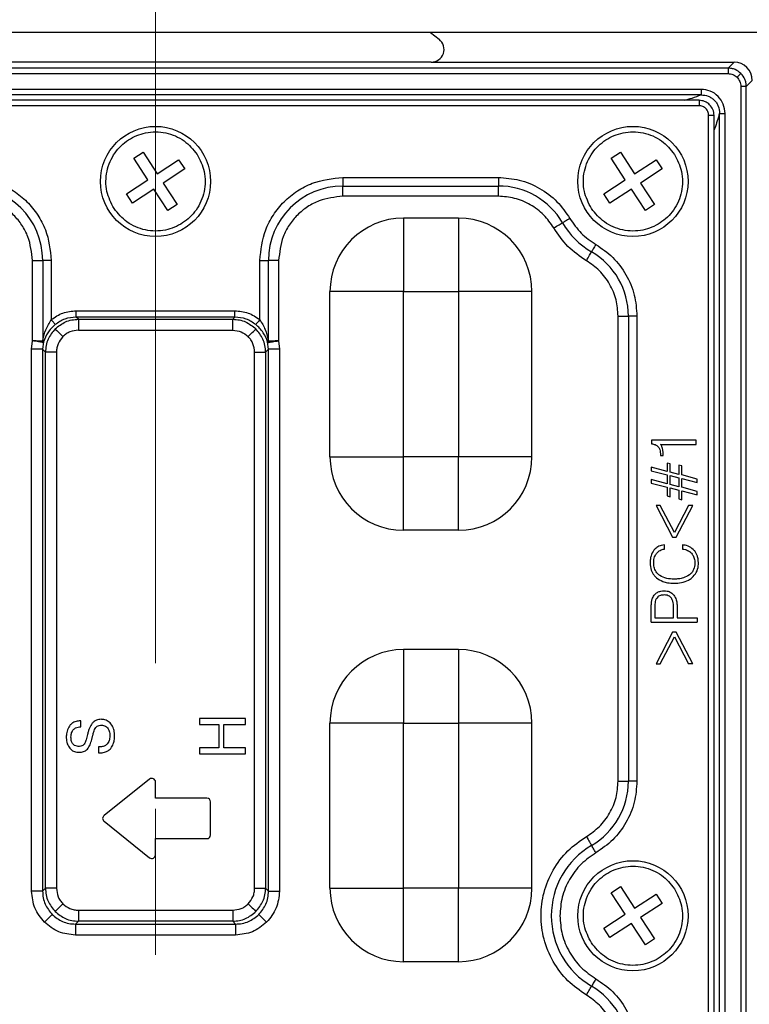
# Model space of a CAD drawing. Units: millimetres. Extents: x -688 to 10907, y -1008 to 674.
# Drawn here: x 3566 to 3606, y -553 to -499 of the extents above; entities that cross this region are included whole.
import ezdxf

# ---------------------------------------------------------------- set-up
doc = ezdxf.new("R2010")
doc.units = ezdxf.units.MM
doc.header["$LTSCALE"] = 2.5
doc.linetypes.add('CENTER2', pattern=[28.575, 19.05, -3.175, 3.175, -3.175])
doc.layers.add('1_Center', color=1, linetype='CENTER2', lineweight=18)
doc.layers.add('6_Dim', color=7, linetype='Continuous')
doc.styles.get("Standard").update_dxf_attribs({"font": 'txt', "width": 0.95, "height": 14.6})
doc.dimstyles.new('ISO-25', dxfattribs={"dimtxt": 2.5, "dimasz": 2.5, "dimexe": 1.25, "dimexo": 2, "dimtad": 1, "dimdec": 4, "dimdsep": 46, "dimtxsty": 'Standard', "dimcen": 0, "dimadec": 3, "dimazin": 2, "dimtfac": 1, "dimtdec": 4, "dimtmove": 0, "dimatfit": 3, "dimfxl": 1, "dimarcsym": 0})

# ---------------------------------------------------------------- blocks, each defined once
blk = doc.blocks.new('*D938')
at = {"layer": '6_Dim', "color": 132, "lineweight": -2}
for p, q in [((3539.532, -470.897), (3539.532, -402.948)), ((3701.153, -546.227), (3701.153, -402.948)), ((3542.532, -404.198), (3698.153, -404.198))]:
    blk.add_line(p, q, dxfattribs=at)
at = {"layer": '6_Dim', "color": 132}
for points in [[(3542.532, -403.698), (3542.532, -404.698), (3539.532, -404.198)], [(3698.153, -403.698), (3698.153, -404.698), (3701.153, -404.198)]]:
    blk.add_solid(points, dxfattribs=at)
at = {"layer": 'Defpoints', "color": 0}
for p in [(3701.153, -404.198), (3539.532, -472.897), (3701.153, -548.227)]:
    blk.add_point(p, dxfattribs=at)
at = {"layer": '6_Dim', "color": 0, "insert": (3620.343, -395.994), "char_height": 14.6, "attachment_point": 5}
blk.add_mtext('161.6', dxfattribs=at)

msp = doc.modelspace()

# ---------------------------------------------------------------- linework, layer by layer
at = {"color": 7, "linetype": 'Continuous', "lineweight": 25}
for p, q in [((3675.157, -499.895), (3404.249, -499.895)), ((3588.507, -499.895), (3588.978, -500.272)), ((3604.71, -501.841), (3542.355, -501.841)), ((3588.542, -501.515), (3558.523, -501.515)), ((3588.542, -501.515), (3605.036, -501.515)), ((3605.036, -501.515), (3604.71, -501.841)), ((3604.71, -501.841), (3604.71, -502.14)), ((3542.355, -502.14), (3604.71, -502.14)), ((3605.706, -502.838), (3606.032, -502.512)), ((3603.239, -503), (3543.826, -503)), ((3603.239, -503), (3603.239, -503.298)), ((3605.408, -502.838), (3605.408, -628.193)), ((3605.706, -502.838), (3605.408, -502.838)), ((3605.706, -628.193), (3605.706, -502.838)), ((3603.239, -503.298), (3543.826, -503.298)), ((3603.137, -503.593), (3543.928, -503.593)), ((3603.134, -503.893), (3543.931, -503.893)), ((3603.655, -626.617), (3603.655, -504.414)), ((3603.955, -626.617), (3603.955, -504.411)), ((3604.25, -626.722), (3604.25, -504.309)), ((3604.25, -504.309), (3604.548, -504.309)), ((3604.548, -626.722), (3604.548, -504.309)), ((3572.352, -506.756), (3572.854, -506.428)), ((3573.117, -507.928), (3572.352, -506.756)), ((3572.854, -506.428), (3573.62, -507.6)), ((3598.352, -506.756), (3598.854, -506.428)), ((3599.117, -507.928), (3598.352, -506.756)), ((3598.854, -506.428), (3599.62, -507.6)), ((3573.62, -507.6), (3574.792, -506.834)), ((3575.12, -507.337), (3573.948, -508.102)), ((3574.792, -506.834), (3575.12, -507.337)), ((3599.62, -507.6), (3600.792, -506.834)), ((3601.12, -507.337), (3599.948, -508.102)), ((3600.792, -506.834), (3601.12, -507.337)), ((3583.732, -507.798), (3592.202, -507.798)), ((3583.732, -507.798), (3583.732, -508.264)), ((3592.202, -507.798), (3592.202, -508.264)), ((3571.945, -508.694), (3573.117, -507.928)), ((3573.948, -508.102), (3574.713, -509.275)), ((3583.732, -508.264), (3592.202, -508.264)), ((3583.732, -508.823), (3583.732, -508.264)), ((3592.202, -508.823), (3592.202, -508.264)), ((3597.945, -508.694), (3599.117, -507.928)), ((3599.948, -508.102), (3600.713, -509.275)), ((3572.273, -509.196), (3571.945, -508.694)), ((3573.445, -508.431), (3572.273, -509.196)), ((3574.211, -509.603), (3573.445, -508.431)), ((3592.202, -508.823), (3583.732, -508.823)), ((3598.273, -509.196), (3597.945, -508.694)), ((3599.445, -508.431), (3598.273, -509.196)), ((3600.211, -509.603), (3599.445, -508.431)), ((3574.713, -509.275), (3574.211, -509.603)), ((3600.713, -509.275), (3600.211, -509.603)), ((3587.032, -510.015), (3587.032, -514.015)), ((3590.032, -510.015), (3587.032, -510.015)), ((3590.032, -510.015), (3590.032, -514.015)), ((3566.827, -516.696), (3566.827, -512.318)), ((3566.827, -512.318), (3567.386, -512.318)), ((3567.852, -512.318), (3567.386, -512.318)), ((3567.386, -512.318), (3567.386, -516.719)), ((3567.852, -512.318), (3567.852, -515.544)), ((3579.213, -515.544), (3579.213, -512.318)), ((3579.213, -512.318), (3579.679, -512.318)), ((3579.679, -516.719), (3579.679, -512.318)), ((3580.238, -512.318), (3579.679, -512.318)), ((3580.238, -512.318), (3580.238, -516.696)), ((3583.032, -523.015), (3583.032, -514.015)), ((3587.032, -514.015), (3583.032, -514.015)), ((3587.032, -514.015), (3590.032, -514.015)), ((3587.032, -523.015), (3587.032, -514.015)), ((3590.032, -514.015), (3590.032, -523.015)), ((3594.032, -514.015), (3590.032, -514.015)), ((3594.032, -523.015), (3594.032, -514.015)), ((3569.215, -515.405), (3569.215, -515.056)), ((3569.215, -515.056), (3577.85, -515.056)), ((3577.85, -515.405), (3577.85, -515.056)), ((3598.725, -515.346), (3599.284, -515.346)), ((3598.725, -540.685), (3598.725, -515.346)), ((3599.284, -515.346), (3599.284, -540.685)), ((3599.749, -515.346), (3599.284, -515.346)), ((3599.749, -515.346), (3599.749, -540.685)), ((3569.331, -515.521), (3569.215, -515.405)), ((3577.85, -515.405), (3569.215, -515.405)), ((3569.331, -515.521), (3569.331, -516.119)), ((3569.331, -515.521), (3577.734, -515.521)), ((3577.85, -515.405), (3577.734, -515.521)), ((3577.734, -516.119), (3577.734, -515.521)), ((3569.331, -516.119), (3577.734, -516.119)), ((3566.783, -517.156), (3566.827, -516.696)), ((3567.427, -516.743), (3567.38, -517.156)), ((3579.685, -517.156), (3579.638, -516.743)), ((3580.238, -516.696), (3580.282, -517.156)), ((3566.783, -546.674), (3566.783, -517.156)), ((3567.38, -517.156), (3566.783, -517.156)), ((3567.538, -517.314), (3567.38, -517.156)), ((3567.38, -517.156), (3567.38, -546.674)), ((3567.538, -546.516), (3567.538, -517.314)), ((3568.136, -517.314), (3567.538, -517.314)), ((3568.136, -517.314), (3568.136, -546.516)), ((3578.929, -546.516), (3578.929, -517.314)), ((3578.929, -517.314), (3579.527, -517.314)), ((3579.685, -517.156), (3579.527, -517.314)), ((3579.527, -517.314), (3579.527, -546.516)), ((3579.685, -546.674), (3579.685, -517.156)), ((3580.282, -517.156), (3579.685, -517.156)), ((3580.282, -517.156), (3580.282, -546.674)), ((3600.548, -522.112), (3600.548, -522.309)), ((3602.968, -522.112), (3600.548, -522.112)), ((3601.041, -522.336), (3602.968, -522.336)), ((3602.968, -522.336), (3602.968, -522.112)), ((3601.176, -522.938), (3601.176, -522.901)), ((3583.032, -523.015), (3587.032, -523.015)), ((3590.032, -523.015), (3587.032, -523.015)), ((3587.032, -527.015), (3587.032, -523.015)), ((3594.032, -523.015), (3590.032, -523.015)), ((3590.032, -527.015), (3590.032, -523.015)), ((3601.028, -522.921), (3601.028, -522.938)), ((3601.028, -522.938), (3601.176, -522.938)), ((3601.398, -523.354), (3601.398, -523.81)), ((3601.558, -523.395), (3601.398, -523.354)), ((3601.558, -523.842), (3601.558, -523.395)), ((3600.532, -523.586), (3600.532, -523.778)), ((3601.398, -523.81), (3600.532, -523.586)), ((3600.532, -523.778), (3601.398, -524.003)), ((3602.039, -523.971), (3601.558, -523.842)), ((3602.039, -523.47), (3602.039, -523.971)), ((3602.199, -523.514), (3602.039, -523.47)), ((3602.199, -524.003), (3602.199, -523.514)), ((3600.532, -524.259), (3600.532, -524.451)), ((3601.398, -524.483), (3600.532, -524.259)), ((3600.532, -524.451), (3601.398, -524.676)), ((3601.398, -524.003), (3601.398, -524.483)), ((3601.558, -524.035), (3602.039, -524.163)), ((3601.558, -524.515), (3601.558, -524.035)), ((3602.039, -524.163), (3602.039, -524.644)), ((3603.032, -524.232), (3602.199, -524.003)), ((3602.199, -524.195), (3603.032, -524.418)), ((3602.199, -524.676), (3602.199, -524.195)), ((3603.032, -524.418), (3603.032, -524.232)), ((3601.398, -524.676), (3601.398, -525.144)), ((3602.039, -524.644), (3601.558, -524.515)), ((3601.558, -524.708), (3602.039, -524.836)), ((3601.558, -525.188), (3601.558, -524.708)), ((3602.039, -524.836), (3602.039, -525.307)), ((3603.032, -524.905), (3602.199, -524.676)), ((3602.199, -524.868), (3603.032, -525.091)), ((3602.199, -525.355), (3602.199, -524.868)), ((3603.032, -525.091), (3603.032, -524.905)), ((3601.398, -525.144), (3601.558, -525.188)), ((3602.039, -525.307), (3602.199, -525.355)), ((3600.791, -525.673), (3601.69, -527.4)), ((3601.021, -525.673), (3600.791, -525.673)), ((3601.792, -527.144), (3601.021, -525.673)), ((3602.563, -525.673), (3601.792, -527.144)), ((3601.893, -527.4), (3602.793, -525.673)), ((3602.793, -525.673), (3602.563, -525.673)), ((3590.032, -527.015), (3587.032, -527.015)), ((3601.69, -527.4), (3601.893, -527.4)), ((3601.246, -528.041), (3601.246, -527.817)), ((3602.225, -527.817), (3602.225, -528.041)), ((3600.532, -532.015), (3600.532, -531.142)), ((3600.725, -531.146), (3600.725, -531.791)), ((3601.75, -531.791), (3601.75, -531.246)), ((3601.943, -531.254), (3601.943, -531.791)), ((3600.532, -532.015), (3603.032, -532.015)), ((3600.725, -531.791), (3601.75, -531.791)), ((3601.943, -531.791), (3603.032, -531.791)), ((3603.032, -531.791), (3603.032, -532.015)), ((3601.69, -532.56), (3600.791, -534.287)), ((3601.021, -534.287), (3601.792, -532.817)), ((3601.893, -532.56), (3601.69, -532.56)), ((3601.792, -532.817), (3602.563, -534.287)), ((3602.793, -534.287), (3601.893, -532.56)), ((3587.032, -533.515), (3587.032, -537.515)), ((3590.032, -533.515), (3587.032, -533.515)), ((3590.032, -533.515), (3590.032, -537.515)), ((3600.791, -534.287), (3601.021, -534.287)), ((3602.793, -534.287), (3602.563, -534.287)), ((3575.929, -537.272), (3575.929, -537.592)), ((3578.429, -537.272), (3575.929, -537.272)), ((3578.429, -537.592), (3578.429, -537.272)), ((3569.469, -537.723), (3569.469, -537.395)), ((3575.929, -537.592), (3576.987, -537.592)), ((3576.987, -537.592), (3576.987, -538.874)), ((3577.243, -537.592), (3578.429, -537.592)), ((3577.243, -538.874), (3577.243, -537.592)), ((3583.032, -546.515), (3583.032, -537.515)), ((3587.032, -537.515), (3583.032, -537.515)), ((3587.032, -537.515), (3590.032, -537.515)), ((3587.032, -546.515), (3587.032, -537.515)), ((3590.032, -537.515), (3590.032, -546.515)), ((3594.032, -537.515), (3590.032, -537.515)), ((3594.032, -546.515), (3594.032, -537.515)), ((3569.827, -538.136), (3569.757, -538.422)), ((3570.057, -538.415), (3570.114, -538.185)), ((3570.433, -538.821), (3570.433, -539.141)), ((3576.987, -538.874), (3575.929, -538.874)), ((3575.929, -538.874), (3575.929, -539.195)), ((3578.429, -538.874), (3577.243, -538.874)), ((3578.429, -539.195), (3578.429, -538.874)), ((3570.433, -539.141), (3570.482, -539.141)), ((3575.929, -539.195), (3578.429, -539.195)), ((3573.208, -540.572), (3570.728, -542.556)), ((3573.532, -541.612), (3573.532, -540.728)), ((3598.725, -540.685), (3599.284, -540.685)), ((3599.749, -540.685), (3599.284, -540.685)), ((3576.332, -541.612), (3573.532, -541.612)), ((3576.532, -543.612), (3576.532, -541.812)), ((3570.728, -542.868), (3573.208, -544.852)), ((3573.532, -543.812), (3576.332, -543.812)), ((3573.532, -544.696), (3573.532, -543.812)), ((3598.352, -546.756), (3598.854, -546.428)), ((3598.854, -546.428), (3599.62, -547.6)), ((3567.38, -546.674), (3566.783, -546.674)), ((3567.38, -546.674), (3567.538, -546.516)), ((3568.136, -546.516), (3567.538, -546.516)), ((3578.929, -546.516), (3579.527, -546.516)), ((3579.527, -546.516), (3579.685, -546.674)), ((3579.685, -546.674), (3580.282, -546.674)), ((3583.032, -546.515), (3587.032, -546.515)), ((3590.032, -546.515), (3587.032, -546.515)), ((3587.032, -550.515), (3587.032, -546.515)), ((3594.032, -546.515), (3590.032, -546.515)), ((3590.032, -550.515), (3590.032, -546.515)), ((3599.117, -547.928), (3598.352, -546.756)), ((3599.62, -547.6), (3600.792, -546.834)), ((3600.792, -546.834), (3601.12, -547.337)), ((3601.12, -547.337), (3599.948, -548.102)), ((3569.331, -547.712), (3577.734, -547.712)), ((3569.331, -547.712), (3569.331, -548.31)), ((3577.734, -547.712), (3577.734, -548.31)), ((3597.945, -548.694), (3599.117, -547.928)), ((3599.948, -548.102), (3600.713, -549.275)), ((3569.331, -548.31), (3569.174, -548.467)), ((3569.174, -548.467), (3577.891, -548.467)), ((3569.174, -548.467), (3569.174, -549.065)), ((3577.734, -548.31), (3569.331, -548.31)), ((3577.891, -548.467), (3577.734, -548.31)), ((3577.891, -548.467), (3577.891, -549.065)), ((3599.445, -548.431), (3598.273, -549.196)), ((3600.211, -549.603), (3599.445, -548.431)), ((3577.891, -549.065), (3569.174, -549.065)), ((3598.273, -549.196), (3597.945, -548.694)), ((3600.713, -549.275), (3600.211, -549.603)), ((3590.032, -550.515), (3587.032, -550.515))]:
    msp.add_line(p, q, dxfattribs=at)
at = {"color": 7, "linetype": 'Continuous', "lineweight": 25, "flags": 128}
for points in [[(3605.414, -502.134), (3605.406, -502.142), (3605.391, -502.157), (3605.37, -502.177), (3605.344, -502.204), (3605.313, -502.235), (3605.279, -502.269), (3605.242, -502.306), (3605.204, -502.344)], [(3596.099, -510.03), (3596.035, -510.068), (3595.972, -510.105), (3595.912, -510.14), (3595.856, -510.173), (3595.806, -510.203), (3595.762, -510.228), (3595.726, -510.25), (3595.698, -510.266)], [(3595.216, -510.549), (3595.293, -510.504), (3595.369, -510.459), (3595.441, -510.417), (3595.508, -510.378), (3595.568, -510.342), (3595.621, -510.311), (3595.664, -510.286), (3595.698, -510.266)], [(3597.518, -511.448), (3597.48, -511.513), (3597.443, -511.576), (3597.408, -511.636), (3597.375, -511.692), (3597.345, -511.742), (3597.32, -511.786), (3597.298, -511.822), (3597.282, -511.85)], [(3596.999, -512.332), (3597.044, -512.255), (3597.089, -512.179), (3597.131, -512.107), (3597.17, -512.04), (3597.206, -511.98), (3597.237, -511.927), (3597.262, -511.884), (3597.282, -511.85)], [(3568.073, -515.812), (3568.064, -515.802), (3568.049, -515.783), (3568.027, -515.756), (3567.999, -515.723), (3567.967, -515.683), (3567.931, -515.64), (3567.892, -515.592), (3567.852, -515.544)], [(3579.213, -515.544), (3579.173, -515.592), (3579.134, -515.64), (3579.098, -515.683), (3579.066, -515.723), (3579.038, -515.756), (3579.016, -515.783), (3579.001, -515.802), (3578.992, -515.812)], [(3568.065, -516.047), (3568.081, -516.064), (3568.11, -516.093), (3568.152, -516.135), (3568.205, -516.188), (3568.266, -516.249), (3568.335, -516.318), (3568.409, -516.392), (3568.486, -516.469)], [(3578.579, -516.469), (3578.656, -516.392), (3578.73, -516.318), (3578.799, -516.249), (3578.86, -516.188), (3578.913, -516.135), (3578.955, -516.093), (3578.984, -516.064), (3579, -516.047)], [(3596.999, -543.699), (3597.044, -543.776), (3597.089, -543.851), (3597.131, -543.924), (3597.17, -543.991), (3597.206, -544.051), (3597.237, -544.104), (3597.262, -544.147), (3597.282, -544.181)], [(3597.518, -544.582), (3597.48, -544.518), (3597.443, -544.455), (3597.408, -544.395), (3597.375, -544.339), (3597.345, -544.289), (3597.32, -544.245), (3597.298, -544.209), (3597.282, -544.181)], [(3568.486, -547.362), (3568.409, -547.439), (3568.335, -547.513), (3568.266, -547.581), (3568.205, -547.643), (3568.152, -547.696), (3568.11, -547.738), (3568.081, -547.767), (3568.065, -547.783)], [(3578.579, -547.362), (3578.656, -547.439), (3578.73, -547.513), (3578.799, -547.581), (3578.86, -547.643), (3578.913, -547.696), (3578.955, -547.738), (3578.984, -547.767), (3579, -547.783)], [(3567.903, -547.945), (3567.887, -547.961), (3567.857, -547.991), (3567.815, -548.032), (3567.763, -548.085), (3567.701, -548.147), (3567.632, -548.216), (3567.558, -548.29), (3567.482, -548.366)], [(3579.162, -547.945), (3579.178, -547.961), (3579.208, -547.991), (3579.249, -548.032), (3579.302, -548.085), (3579.364, -548.147), (3579.433, -548.216), (3579.507, -548.29), (3579.583, -548.366)], [(3596.999, -552.332), (3597.044, -552.255), (3597.089, -552.179), (3597.131, -552.107), (3597.17, -552.04), (3597.206, -551.98), (3597.237, -551.927), (3597.262, -551.884), (3597.282, -551.85)], [(3597.518, -551.448), (3597.48, -551.513), (3597.443, -551.576), (3597.408, -551.636), (3597.375, -551.692), (3597.345, -551.742), (3597.32, -551.786), (3597.298, -551.822), (3597.282, -551.85)]]:
    msp.add_lwpolyline(points, dxfattribs=at)
at = {"color": 7, "linetype": 'Continuous', "lineweight": 25}
for centre in [(3573.532, -508.015), (3599.532, -508.015), (3599.532, -548.015)]:
    msp.add_circle(centre, 3, dxfattribs=at)
for centre, radius, start, end in [((3563.332, -512.318), 4.054, 0, 90), ((3583.732, -512.318), 4.054, 90, 180), ((3592.202, -512.318), 4.054, 30.4094, 90), ((3587.032, -514.015), 4, 90, 180), ((3590.032, -514.015), 4, 0, 90), ((3599.532, -508.015), 4.446, 210.4094, 239.5906), ((3595.23, -515.346), 4.054, 0, 59.5906), ((3567.011, -516.714), 0.375, 349.1246, 359.2227), ((3567.292, -516.741), 0.136, 359.1659, 34.9975), ((3579.773, -516.741), 0.136, 145.0025, 180.8341), ((3580.054, -516.714), 0.375, 180.7773, 190.8754), ((3587.032, -523.015), 4, 180, 270), ((3590.032, -523.015), 4, 270, 0), ((3587.032, -537.515), 4, 90, 180), ((3590.032, -537.515), 4, 0, 90), ((3573.332, -540.728), 0.2, 0, 128.6598), ((3595.23, -540.685), 4.054, 300.4094, 0), ((3576.332, -541.812), 0.2, 0, 90), ((3570.853, -542.712), 0.2, 128.6598, 231.3402), ((3576.332, -543.612), 0.2, 270, 0), ((3599.532, -548.015), 4.446, 120.4094, 239.5906), ((3573.332, -544.696), 0.2, 231.3402, 0), ((3587.032, -546.515), 4, 180, 270), ((3590.032, -546.515), 4, 270, 0), ((3595.23, -555.346), 4.054, 0, 59.5906)]:
    msp.add_arc(centre, radius, start, end, dxfattribs=at)
for centre, major_axis, ratio, start_param, end_param in [((3588.532, -500.814), (0.675, -0.237), 0.978406, 5.056636, 7.509734), ((3605.029, -502.519), (0.712, 0.712), 0.992433, 5.501585, 7.064785)]:
    msp.add_ellipse(centre, major_axis=major_axis, ratio=ratio, start_param=start_param, end_param=end_param, dxfattribs=at)
for points, knots in [([(3605.414, -502.134), (3605.315, -502.054), (3605.163, -501.932), (3604.912, -501.854), (3604.778, -501.846), (3604.71, -501.841)], [0, 0, 0, 0, 0.485107, 0.739066, 1, 1, 1, 1]), ([(3604.71, -502.14), (3604.803, -502.15), (3604.988, -502.169), (3605.132, -502.286), (3605.204, -502.344)], [0, 0, 0, 0, 0.500539, 1, 1, 1, 1]), ([(3605.204, -502.344), (3605.262, -502.416), (3605.379, -502.56), (3605.398, -502.745), (3605.408, -502.838)], [0, 0, 0, 0, 0.49948, 1, 1, 1, 1]), ([(3605.706, -502.838), (3605.702, -502.77), (3605.694, -502.636), (3605.615, -502.384), (3605.494, -502.233), (3605.414, -502.134)], [0, 0, 0, 0, 0.260925, 0.514888, 1, 1, 1, 1]), ([(3604.548, -504.309), (3604.529, -504.136), (3604.491, -503.793), (3604.189, -503.358), (3603.754, -503.057), (3603.411, -503.019), (3603.239, -503)], [0, 0, 0, 0, 0.250653, 0.500324, 0.750005, 1, 1, 1, 1]), ([(3603.134, -503.595), (3603.134, -503.594), (3603.134, -503.592), (3603.134, -503.605), (3603.134, -503.63), (3603.134, -503.667), (3603.134, -503.714), (3603.134, -503.769), (3603.134, -503.83), (3603.134, -503.872), (3603.134, -503.893)], [0, 0, 0, 0, 0.124999, 0.249996, 0.374995, 0.499998, 0.625007, 0.750001, 0.874995, 1, 1, 1, 1]), ([(3603.952, -504.414), (3603.939, -504.307), (3603.912, -504.095), (3603.759, -503.879), (3603.595, -503.738), (3603.407, -503.629), (3603.236, -503.608), (3603.134, -503.595)], [0, 0, 0, 0, 0.251062, 0.499317, 0.597218, 0.759389, 1, 1, 1, 1]), ([(3603.239, -503.298), (3603.373, -503.311), (3603.573, -503.33), (3603.809, -503.458), (3603.964, -503.583), (3604.09, -503.738), (3604.217, -503.974), (3604.237, -504.175), (3604.25, -504.309)], [0, 0, 0, 0, 0.250295, 0.374719, 0.499685, 0.624314, 0.749061, 1, 1, 1, 1]), ([(3603.655, -504.414), (3603.647, -504.346), (3603.631, -504.21), (3603.512, -504.035), (3603.367, -503.941), (3603.237, -503.898), (3603.169, -503.895), (3603.134, -503.893)], [0, 0, 0, 0, 0.2507447, 0.4996754, 0.7483225, 0.8719356, 1, 1, 1, 1]), ([(3603.655, -504.414), (3603.676, -504.414), (3603.718, -504.414), (3603.779, -504.414), (3603.834, -504.414), (3603.881, -504.414), (3603.918, -504.414), (3603.943, -504.414), (3603.956, -504.414), (3603.954, -504.414), (3603.952, -504.414)], [0, 0, 0, 0, 0.125035, 0.250031, 0.375002, 0.499991, 0.624995, 0.750007, 0.875001, 1, 1, 1, 1]), ([(3571.272, -509.492), (3571.117, -509.188), (3570.877, -508.719), (3570.814, -508.008), (3570.872, -507.458), (3571.039, -506.929), (3571.388, -506.312), (3572.02, -505.7), (3572.834, -505.367), (3573.539, -505.296), (3574.091, -505.355), (3574.618, -505.523), (3575.243, -505.866), (3575.577, -506.274), (3575.793, -506.539)], [0, 0, 0, 0, 0.119722, 0.184893, 0.25, 0.31517, 0.380279, 0.5, 0.619721, 0.684892, 0.750001, 0.815171, 0.880281, 1, 1, 1, 1]), ([(3597.272, -509.492), (3597.117, -509.188), (3596.877, -508.719), (3596.814, -508.008), (3596.872, -507.458), (3597.039, -506.929), (3597.388, -506.312), (3598.02, -505.7), (3598.834, -505.367), (3599.539, -505.296), (3600.091, -505.355), (3600.618, -505.523), (3601.243, -505.866), (3601.577, -506.274), (3601.793, -506.539)], [0, 0, 0, 0, 0.119723, 0.184893, 0.250001, 0.31517, 0.380279, 0.499999, 0.61972, 0.684891, 0.749999, 0.81517, 0.880279, 1, 1, 1, 1]), ([(3575.793, -506.539), (3575.948, -506.843), (3576.188, -507.312), (3576.251, -508.023), (3576.193, -508.573), (3576.026, -509.102), (3575.677, -509.719), (3575.045, -510.331), (3574.231, -510.664), (3573.526, -510.735), (3572.974, -510.676), (3572.447, -510.508), (3571.822, -510.165), (3571.488, -509.757), (3571.272, -509.492)], [0, 0, 0, 0, 0.119721, 0.184892, 0.249999, 0.315171, 0.380278, 0.5, 0.61972, 0.684891, 0.75, 0.81517, 0.880278, 1, 1, 1, 1]), ([(3601.793, -506.539), (3601.948, -506.843), (3602.188, -507.312), (3602.251, -508.023), (3602.193, -508.573), (3602.026, -509.102), (3601.677, -509.719), (3601.045, -510.331), (3600.231, -510.664), (3599.526, -510.735), (3598.974, -510.676), (3598.447, -510.508), (3597.822, -510.165), (3597.488, -509.757), (3597.272, -509.492)], [0, 0, 0, 0, 0.119721, 0.184892, 0.249999, 0.315171, 0.380279, 0.500001, 0.619721, 0.684893, 0.750002, 0.815172, 0.880278, 1, 1, 1, 1]), ([(3563.332, -507.798), (3563.901, -507.859), (3564.776, -507.952), (3565.828, -508.515), (3566.552, -509.099), (3567.135, -509.823), (3567.699, -510.875), (3567.792, -511.749), (3567.852, -512.318)], [0, 0, 0, 0, 0.2394561, 0.3683591, 0.4999987, 0.6316383, 0.7605422, 1, 1, 1, 1]), ([(3579.213, -512.318), (3579.273, -511.749), (3579.366, -510.875), (3579.93, -509.823), (3580.513, -509.099), (3581.237, -508.515), (3582.289, -507.952), (3583.164, -507.859), (3583.732, -507.798)], [0, 0, 0, 0, 0.239458, 0.36836, 0.500002, 0.631638, 0.76054, 1, 1, 1, 1]), ([(3592.202, -507.798), (3592.587, -507.827), (3593.371, -507.885), (3594.471, -508.356), (3595.433, -509.066), (3595.88, -509.712), (3596.099, -510.03)], [0, 0, 0, 0, 0.245727, 0.500002, 0.754272, 1, 1, 1, 1]), ([(3566.827, -512.318), (3566.78, -511.878), (3566.708, -511.2), (3566.273, -510.386), (3565.822, -509.83), (3565.265, -509.378), (3564.451, -508.943), (3563.772, -508.87), (3563.332, -508.823)], [0, 0, 0, 0, 0.239443, 0.369503, 0.5, 0.630031, 0.760557, 1, 1, 1, 1]), ([(3583.732, -508.823), (3583.293, -508.87), (3582.615, -508.943), (3581.8, -509.378), (3581.245, -509.829), (3580.793, -510.385), (3580.357, -511.199), (3580.285, -511.878), (3580.238, -512.318)], [0, 0, 0, 0, 0.2394434, 0.3695047, 0.5, 0.6300333, 0.7605571, 1, 1, 1, 1]), ([(3595.216, -510.549), (3595.046, -510.303), (3594.701, -509.803), (3593.956, -509.254), (3593.106, -508.89), (3592.5, -508.845), (3592.202, -508.823)], [0, 0, 0, 0, 0.245727, 0.499997, 0.754272, 1, 1, 1, 1]), ([(3596.099, -510.03), (3596.29, -510.312), (3596.672, -510.875), (3597.236, -511.257), (3597.518, -511.448)], [0, 0, 0, 0, 0.499997, 1, 1, 1, 1]), ([(3596.999, -512.332), (3596.645, -512.092), (3595.936, -511.612), (3595.456, -510.903), (3595.216, -510.549)], [0, 0, 0, 0, 0.500004, 1, 1, 1, 1]), ([(3597.518, -511.448), (3597.835, -511.668), (3598.482, -512.115), (3599.192, -513.077), (3599.663, -514.177), (3599.721, -514.961), (3599.749, -515.346)], [0, 0, 0, 0, 0.245724, 0.5, 0.754275, 1, 1, 1, 1]), ([(3598.725, -515.346), (3598.703, -515.048), (3598.658, -514.442), (3598.294, -513.592), (3597.745, -512.847), (3597.245, -512.502), (3596.999, -512.332)], [0, 0, 0, 0, 0.245725, 0.5, 0.754274, 1, 1, 1, 1]), ([(3567.852, -515.544), (3568.058, -515.403), (3568.469, -515.122), (3568.966, -515.078), (3569.215, -515.056)], [0, 0, 0, 0, 0.499499, 1, 1, 1, 1]), ([(3577.85, -515.056), (3578.099, -515.078), (3578.595, -515.122), (3579.007, -515.403), (3579.213, -515.544)], [0, 0, 0, 0, 0.500491, 1, 1, 1, 1]), ([(3567.403, -516.663), (3567.445, -516.469), (3567.529, -516.082), (3567.744, -515.723), (3567.852, -515.544)], [0, 0, 0, 0, 0.4997359, 1, 1, 1, 1]), ([(3568.073, -515.812), (3567.992, -515.884), (3567.836, -516.024), (3567.592, -516.338), (3567.493, -516.58), (3567.427, -516.743)], [0, 0, 0, 0, 0.258261, 0.502389, 1, 1, 1, 1]), ([(3568.065, -516.047), (3568.243, -515.904), (3568.516, -515.685), (3568.969, -515.544), (3569.21, -515.529), (3569.331, -515.521)], [0, 0, 0, 0, 0.4851321, 0.7390863, 1, 1, 1, 1]), ([(3569.215, -515.405), (3569.001, -515.424), (3568.584, -515.461), (3568.24, -515.697), (3568.073, -515.812)], [0, 0, 0, 0, 0.514072, 1, 1, 1, 1]), ([(3577.734, -515.521), (3577.855, -515.529), (3578.096, -515.544), (3578.549, -515.685), (3578.822, -515.904), (3579, -516.047)], [0, 0, 0, 0, 0.2608974, 0.5148766, 1, 1, 1, 1]), ([(3578.992, -515.812), (3578.825, -515.697), (3578.48, -515.461), (3578.064, -515.424), (3577.85, -515.405)], [0, 0, 0, 0, 0.485928, 1, 1, 1, 1]), ([(3579.638, -516.743), (3579.571, -516.579), (3579.469, -516.328), (3579.221, -516.016), (3579.064, -515.876), (3578.992, -515.812)], [0, 0, 0, 0, 0.499729, 0.769025, 1, 1, 1, 1]), ([(3579.213, -515.544), (3579.32, -515.723), (3579.536, -516.082), (3579.62, -516.469), (3579.662, -516.663)], [0, 0, 0, 0, 0.499141, 1, 1, 1, 1]), ([(3568.065, -516.047), (3567.921, -516.226), (3567.702, -516.499), (3567.561, -516.952), (3567.546, -517.192), (3567.538, -517.314)], [0, 0, 0, 0, 0.48513, 0.739104, 1, 1, 1, 1]), ([(3568.486, -516.469), (3568.388, -516.592), (3568.242, -516.776), (3568.149, -517.078), (3568.14, -517.235), (3568.136, -517.314)], [0, 0, 0, 0, 0.4981898, 0.7454878, 1, 1, 1, 1]), ([(3569.331, -516.119), (3569.175, -516.137), (3568.941, -516.163), (3568.661, -516.311), (3568.545, -516.416), (3568.486, -516.469)], [0, 0, 0, 0, 0.499227, 0.746268, 1, 1, 1, 1]), ([(3577.734, -516.119), (3577.892, -516.135), (3578.208, -516.168), (3578.456, -516.369), (3578.579, -516.469)], [0, 0, 0, 0, 0.500506, 1, 1, 1, 1]), ([(3578.929, -517.314), (3578.911, -517.158), (3578.885, -516.924), (3578.737, -516.644), (3578.632, -516.528), (3578.579, -516.469)], [0, 0, 0, 0, 0.499209, 0.746261, 1, 1, 1, 1]), ([(3579.527, -517.314), (3579.519, -517.192), (3579.503, -516.952), (3579.363, -516.499), (3579.144, -516.226), (3579, -516.047)], [0, 0, 0, 0, 0.260895, 0.51486, 1, 1, 1, 1]), ([(3567.379, -516.785), (3567.353, -516.78), (3567.3, -516.771), (3567.166, -516.749), (3567.005, -516.723), (3566.887, -516.705), (3566.827, -516.696)], [0, 0, 0, 0, 0.250193, 0.499805, 0.749523, 1, 1, 1, 1]), ([(3567.386, -516.719), (3567.364, -516.718), (3567.316, -516.717), (3567.192, -516.712), (3567.026, -516.705), (3566.895, -516.699), (3566.827, -516.696)], [0, 0, 0, 0, 0.2172156, 0.4562954, 0.7172387, 1, 1, 1, 1]), ([(3567.427, -516.743), (3567.422, -516.753), (3567.413, -516.77), (3567.397, -516.784), (3567.386, -516.785), (3567.379, -516.785)], [0, 0, 0, 0, 0.42575, 0.687602, 1, 1, 1, 1]), ([(3567.386, -516.719), (3567.387, -516.719), (3567.388, -516.719), (3567.391, -516.715), (3567.397, -516.697), (3567.4, -516.678), (3567.403, -516.663)], [0, 0, 0, 0, 0.065612, 0.140528, 0.34018, 1, 1, 1, 1]), ([(3579.686, -516.785), (3579.679, -516.785), (3579.668, -516.785), (3579.652, -516.77), (3579.643, -516.753), (3579.638, -516.743)], [0, 0, 0, 0, 0.312319, 0.573117, 1, 1, 1, 1]), ([(3579.662, -516.663), (3579.665, -516.678), (3579.668, -516.697), (3579.674, -516.715), (3579.677, -516.719), (3579.678, -516.719), (3579.679, -516.719)], [0, 0, 0, 0, 0.65982, 0.859472, 0.934388, 1, 1, 1, 1]), ([(3580.238, -516.696), (3580.17, -516.699), (3580.041, -516.705), (3579.875, -516.712), (3579.75, -516.717), (3579.702, -516.718), (3579.679, -516.719)], [0, 0, 0, 0, 0.280214, 0.540289, 0.780222, 1, 1, 1, 1]), ([(3579.686, -516.785), (3579.712, -516.78), (3579.765, -516.771), (3579.899, -516.749), (3580.06, -516.723), (3580.178, -516.705), (3580.238, -516.696)], [0, 0, 0, 0, 0.250192, 0.499756, 0.749498, 1, 1, 1, 1]), ([(3600.548, -522.309), (3600.615, -522.318), (3600.716, -522.331), (3600.84, -522.396), (3600.888, -522.448), (3600.913, -522.475)], [0, 0, 0, 0, 0.489386, 0.735719, 1, 1, 1, 1]), ([(3601.143, -522.559), (3601.134, -522.527), (3601.118, -522.472), (3601.084, -522.396), (3601.056, -522.356), (3601.041, -522.336)], [0, 0, 0, 0, 0.405096, 0.699584, 1, 1, 1, 1]), ([(3600.913, -522.475), (3600.942, -522.524), (3600.996, -522.615), (3601.023, -522.771), (3601.026, -522.871), (3601.028, -522.921)], [0, 0, 0, 0, 0.361718, 0.676594, 1, 1, 1, 1]), ([(3601.176, -522.901), (3601.176, -522.867), (3601.175, -522.801), (3601.167, -522.686), (3601.152, -522.606), (3601.143, -522.559)], [0, 0, 0, 0, 0.290865, 0.58184, 1, 1, 1, 1]), ([(3600.671, -528.101), (3600.612, -528.2), (3600.52, -528.355), (3600.475, -528.598), (3600.471, -528.728), (3600.468, -528.793)], [0, 0, 0, 0, 0.467234, 0.730709, 1, 1, 1, 1]), ([(3601.246, -527.817), (3601.189, -527.823), (3601.044, -527.841), (3600.836, -527.931), (3600.722, -528.048), (3600.671, -528.101)], [0, 0, 0, 0, 0.2600213, 0.6667482, 1, 1, 1, 1]), ([(3600.816, -528.277), (3600.863, -528.227), (3600.96, -528.122), (3601.122, -528.06), (3601.22, -528.045), (3601.246, -528.041)], [0, 0, 0, 0, 0.402647, 0.847745, 1, 1, 1, 1]), ([(3602.874, -528.109), (3602.79, -528.036), (3602.624, -527.889), (3602.38, -527.831), (3602.248, -527.819), (3602.225, -527.817)], [0, 0, 0, 0, 0.452028, 0.904603, 1, 1, 1, 1]), ([(3602.225, -528.041), (3602.28, -528.048), (3602.416, -528.066), (3602.592, -528.143), (3602.686, -528.236), (3602.721, -528.27)], [0, 0, 0, 0, 0.297543, 0.735163, 1, 1, 1, 1]), ([(3603.097, -528.811), (3603.094, -528.744), (3603.09, -528.612), (3603.041, -528.381), (3602.957, -528.213), (3602.883, -528.121), (3602.874, -528.109)], [0, 0, 0, 0, 0.266748, 0.527937, 0.939049, 1, 1, 1, 1]), ([(3600.468, -528.793), (3600.479, -528.929), (3600.497, -529.168), (3600.646, -529.441), (3600.765, -529.556), (3600.81, -529.599)], [0, 0, 0, 0, 0.4480804, 0.793772, 1, 1, 1, 1]), ([(3600.661, -528.798), (3600.664, -528.732), (3600.671, -528.576), (3600.731, -528.396), (3600.8, -528.3), (3600.816, -528.277)], [0, 0, 0, 0, 0.35666, 0.84791, 1, 1, 1, 1]), ([(3600.945, -529.443), (3600.875, -529.372), (3600.739, -529.234), (3600.669, -528.992), (3600.663, -528.849), (3600.661, -528.798)], [0, 0, 0, 0, 0.4087491, 0.7881822, 1, 1, 1, 1]), ([(3602.721, -528.27), (3602.762, -528.325), (3602.851, -528.444), (3602.898, -528.637), (3602.903, -528.763), (3602.904, -528.807)], [0, 0, 0, 0, 0.348394, 0.767944, 1, 1, 1, 1]), ([(3602.904, -528.807), (3602.893, -528.926), (3602.876, -529.106), (3602.749, -529.317), (3602.657, -529.4), (3602.61, -529.443)], [0, 0, 0, 0, 0.487963, 0.735905, 1, 1, 1, 1]), ([(3602.745, -529.605), (3602.833, -529.515), (3603.011, -529.334), (3603.09, -529.033), (3603.095, -528.859), (3603.097, -528.811)], [0, 0, 0, 0, 0.4171014, 0.8368751, 1, 1, 1, 1]), ([(3600.81, -529.599), (3600.922, -529.676), (3601.108, -529.803), (3601.446, -529.885), (3601.654, -529.895), (3601.774, -529.9)], [0, 0, 0, 0, 0.393322, 0.650695, 1, 1, 1, 1]), ([(3601.77, -529.676), (3601.637, -529.67), (3601.367, -529.658), (3601.087, -529.55), (3600.962, -529.456), (3600.945, -529.443)], [0, 0, 0, 0, 0.461189, 0.927734, 1, 1, 1, 1]), ([(3602.61, -529.443), (3602.503, -529.506), (3602.323, -529.613), (3602.029, -529.667), (3601.857, -529.673), (3601.77, -529.676)], [0, 0, 0, 0, 0.4157737, 0.7043455, 1, 1, 1, 1]), ([(3601.774, -529.9), (3601.908, -529.894), (3602.176, -529.881), (3602.513, -529.775), (3602.683, -529.65), (3602.745, -529.605)], [0, 0, 0, 0, 0.388097, 0.778894, 1, 1, 1, 1]), ([(3600.708, -530.525), (3600.757, -530.478), (3600.856, -530.385), (3601.047, -530.325), (3601.174, -530.32), (3601.234, -530.317)], [0, 0, 0, 0, 0.347084, 0.688576, 1, 1, 1, 1]), ([(3601.234, -530.317), (3601.287, -530.319), (3601.415, -530.325), (3601.612, -530.389), (3601.714, -530.496), (3601.764, -530.549)], [0, 0, 0, 0, 0.267112, 0.639755, 1, 1, 1, 1]), ([(3600.532, -531.142), (3600.534, -531.075), (3600.538, -530.95), (3600.579, -530.746), (3600.644, -530.605), (3600.701, -530.533), (3600.708, -530.525)], [0, 0, 0, 0, 0.306478, 0.574485, 0.952652, 1, 1, 1, 1]), ([(3600.846, -530.689), (3600.817, -530.735), (3600.766, -530.818), (3600.731, -530.977), (3600.727, -531.083), (3600.725, -531.146)], [0, 0, 0, 0, 0.335565, 0.608509, 1, 1, 1, 1]), ([(3601.227, -530.541), (3601.16, -530.545), (3601.057, -530.552), (3600.925, -530.61), (3600.873, -530.662), (3600.846, -530.689)], [0, 0, 0, 0, 0.477581, 0.728107, 1, 1, 1, 1]), ([(3601.633, -530.717), (3601.599, -530.679), (3601.532, -530.606), (3601.384, -530.55), (3601.282, -530.544), (3601.227, -530.541)], [0, 0, 0, 0, 0.329094, 0.641784, 1, 1, 1, 1]), ([(3601.75, -531.246), (3601.748, -531.179), (3601.745, -531.056), (3601.715, -530.873), (3601.661, -530.77), (3601.633, -530.717)], [0, 0, 0, 0, 0.365205, 0.674899, 1, 1, 1, 1]), ([(3601.764, -530.549), (3601.811, -530.632), (3601.895, -530.78), (3601.936, -531.026), (3601.94, -531.178), (3601.943, -531.254)], [0, 0, 0, 0, 0.382755, 0.687854, 1, 1, 1, 1]), ([(3570.566, -537.314), (3570.479, -537.322), (3570.346, -537.335), (3570.186, -537.424), (3570.12, -537.49), (3570.086, -537.523)], [0, 0, 0, 0, 0.483363, 0.734367, 1, 1, 1, 1]), ([(3571.102, -537.56), (3571.037, -537.497), (3570.909, -537.374), (3570.706, -537.319), (3570.593, -537.315), (3570.566, -537.314)], [0, 0, 0, 0, 0.442731, 0.866957, 1, 1, 1, 1]), ([(3568.892, -537.617), (3568.833, -537.702), (3568.715, -537.872), (3568.676, -538.113), (3568.673, -538.248), (3568.672, -538.282)], [0, 0, 0, 0, 0.430465, 0.860191, 1, 1, 1, 1]), ([(3569.469, -537.395), (3569.403, -537.399), (3569.249, -537.409), (3569.041, -537.477), (3568.935, -537.577), (3568.892, -537.617)], [0, 0, 0, 0, 0.3157791, 0.7268716, 1, 1, 1, 1]), ([(3568.928, -538.292), (3568.93, -538.242), (3568.935, -538.124), (3568.98, -537.977), (3569.042, -537.899), (3569.06, -537.876)], [0, 0, 0, 0, 0.333151, 0.801089, 1, 1, 1, 1]), ([(3569.06, -537.876), (3569.097, -537.843), (3569.171, -537.776), (3569.318, -537.732), (3569.418, -537.726), (3569.469, -537.723)], [0, 0, 0, 0, 0.3270024, 0.6588274, 1, 1, 1, 1]), ([(3570.086, -537.523), (3570.031, -537.609), (3569.942, -537.746), (3569.873, -537.959), (3569.842, -538.077), (3569.827, -538.136)], [0, 0, 0, 0, 0.454037, 0.726208, 1, 1, 1, 1]), ([(3570.114, -538.185), (3570.131, -538.12), (3570.16, -538.015), (3570.212, -537.869), (3570.26, -537.797), (3570.285, -537.76)], [0, 0, 0, 0, 0.434785, 0.714033, 1, 1, 1, 1]), ([(3570.285, -537.76), (3570.309, -537.736), (3570.36, -537.685), (3570.471, -537.641), (3570.554, -537.637), (3570.598, -537.635)], [0, 0, 0, 0, 0.289578, 0.617731, 1, 1, 1, 1]), ([(3570.598, -537.635), (3570.629, -537.636), (3570.703, -537.64), (3570.814, -537.682), (3570.884, -537.743), (3570.916, -537.78), (3570.919, -537.784)], [0, 0, 0, 0, 0.2517003, 0.6014376, 0.951957, 1, 1, 1, 1]), ([(3570.919, -537.784), (3570.953, -537.839), (3571.01, -537.93), (3571.04, -538.079), (3571.042, -538.165), (3571.044, -538.209)], [0, 0, 0, 0, 0.4231291, 0.7076246, 1, 1, 1, 1]), ([(3571.3, -538.208), (3571.298, -538.141), (3571.293, -538.014), (3571.248, -537.785), (3571.158, -537.647), (3571.102, -537.56)], [0, 0, 0, 0, 0.29063, 0.554746, 1, 1, 1, 1]), ([(3568.672, -538.282), (3568.675, -538.348), (3568.679, -538.47), (3568.727, -538.684), (3568.81, -538.812), (3568.863, -538.893)], [0, 0, 0, 0, 0.307192, 0.558463, 1, 1, 1, 1]), ([(3569.042, -538.669), (3569.01, -538.619), (3568.958, -538.537), (3568.932, -538.404), (3568.93, -538.329), (3568.928, -538.292)], [0, 0, 0, 0, 0.444016, 0.718456, 1, 1, 1, 1]), ([(3569.757, -538.422), (3569.747, -538.454), (3569.728, -538.522), (3569.684, -538.623), (3569.635, -538.68), (3569.61, -538.71)], [0, 0, 0, 0, 0.306891, 0.646155, 1, 1, 1, 1]), ([(3569.823, -538.936), (3569.875, -538.859), (3569.955, -538.741), (3570.017, -538.559), (3570.044, -538.463), (3570.057, -538.415)], [0, 0, 0, 0, 0.479793, 0.73919, 1, 1, 1, 1]), ([(3571.044, -538.209), (3571.041, -538.262), (3571.036, -538.389), (3570.983, -538.55), (3570.913, -538.638), (3570.889, -538.667)], [0, 0, 0, 0, 0.320104, 0.773383, 1, 1, 1, 1]), ([(3571.093, -538.898), (3571.146, -538.818), (3571.236, -538.683), (3571.29, -538.441), (3571.297, -538.292), (3571.3, -538.208)], [0, 0, 0, 0, 0.386524, 0.656373, 1, 1, 1, 1]), ([(3568.863, -538.893), (3568.912, -538.94), (3569.017, -539.041), (3569.202, -539.102), (3569.321, -539.107), (3569.363, -539.109)], [0, 0, 0, 0, 0.35991, 0.775386, 1, 1, 1, 1]), ([(3569.36, -538.788), (3569.327, -538.787), (3569.246, -538.784), (3569.129, -538.751), (3569.068, -538.694), (3569.042, -538.669)], [0, 0, 0, 0, 0.2869069, 0.6962959, 1, 1, 1, 1]), ([(3569.61, -538.71), (3569.583, -538.73), (3569.519, -538.776), (3569.427, -538.786), (3569.371, -538.788), (3569.36, -538.788)], [0, 0, 0, 0, 0.376964, 0.87149, 1, 1, 1, 1]), ([(3569.363, -539.109), (3569.411, -539.107), (3569.532, -539.101), (3569.698, -539.048), (3569.788, -538.968), (3569.823, -538.936)], [0, 0, 0, 0, 0.287032, 0.717471, 1, 1, 1, 1]), ([(3570.889, -538.667), (3570.852, -538.699), (3570.767, -538.772), (3570.602, -538.814), (3570.486, -538.819), (3570.433, -538.821)], [0, 0, 0, 0, 0.293787, 0.678752, 1, 1, 1, 1]), ([(3570.482, -539.141), (3570.548, -539.138), (3570.702, -539.131), (3570.924, -539.057), (3571.04, -538.947), (3571.093, -538.898)], [0, 0, 0, 0, 0.295962, 0.681853, 1, 1, 1, 1]), ([(3596.999, -543.699), (3597.245, -543.529), (3597.745, -543.184), (3598.294, -542.439), (3598.658, -541.589), (3598.703, -540.983), (3598.725, -540.685)], [0, 0, 0, 0, 0.245723, 0.5000001, 0.754273, 1, 1, 1, 1]), ([(3599.749, -540.685), (3599.721, -541.07), (3599.663, -541.854), (3599.192, -542.954), (3598.482, -543.916), (3597.835, -544.363), (3597.518, -544.582)], [0, 0, 0, 0, 0.245728, 0.5, 0.754277, 1, 1, 1, 1]), ([(3596.999, -552.332), (3596.647, -552.089), (3595.932, -551.594), (3595.14, -550.528), (3594.638, -549.31), (3594.473, -548.015), (3594.638, -546.721), (3595.14, -545.503), (3595.932, -544.437), (3596.647, -543.942), (3596.999, -543.699)], [0, 0, 0, 0, 0.1228634, 0.2500001, 0.3771366, 0.5000004, 0.6228634, 0.7499999, 0.8771366, 1, 1, 1, 1]), ([(3597.518, -544.582), (3597.238, -544.776), (3596.668, -545.169), (3596.043, -546.017), (3595.628, -546.986), (3595.577, -547.676), (3595.552, -548.015)], [0, 0, 0, 0, 0.245728, 0.500001, 0.754273, 1, 1, 1, 1]), ([(3597.272, -549.492), (3597.117, -549.188), (3596.877, -548.719), (3596.814, -548.008), (3596.872, -547.458), (3597.039, -546.929), (3597.388, -546.312), (3598.02, -545.7), (3598.834, -545.367), (3599.539, -545.296), (3600.091, -545.355), (3600.618, -545.523), (3601.243, -545.866), (3601.577, -546.274), (3601.793, -546.539)], [0, 0, 0, 0, 0.119722, 0.184893, 0.25, 0.31517, 0.380278, 0.499999, 0.61972, 0.68489, 0.749999, 0.81517, 0.880278, 1, 1, 1, 1]), ([(3567.482, -548.366), (3567.281, -548.119), (3566.88, -547.625), (3566.815, -546.991), (3566.783, -546.674)], [0, 0, 0, 0, 0.499485, 1, 1, 1, 1]), ([(3567.38, -546.674), (3567.388, -546.797), (3567.402, -547.038), (3567.541, -547.493), (3567.76, -547.766), (3567.903, -547.945)], [0, 0, 0, 0, 0.2614739, 0.5155388, 1, 1, 1, 1]), ([(3567.538, -546.516), (3567.546, -546.638), (3567.561, -546.879), (3567.702, -547.332), (3567.921, -547.604), (3568.065, -547.783)], [0, 0, 0, 0, 0.260898, 0.514872, 1, 1, 1, 1]), ([(3568.136, -546.516), (3568.154, -546.673), (3568.18, -546.907), (3568.328, -547.187), (3568.433, -547.303), (3568.486, -547.362)], [0, 0, 0, 0, 0.499206, 0.74624, 1, 1, 1, 1]), ([(3578.579, -547.362), (3578.677, -547.239), (3578.823, -547.055), (3578.916, -546.752), (3578.925, -546.596), (3578.929, -546.516)], [0, 0, 0, 0, 0.4981946, 0.7454917, 1, 1, 1, 1]), ([(3579, -547.783), (3579.144, -547.604), (3579.363, -547.332), (3579.503, -546.879), (3579.519, -546.638), (3579.527, -546.516)], [0, 0, 0, 0, 0.485137, 0.739104, 1, 1, 1, 1]), ([(3579.162, -547.945), (3579.305, -547.766), (3579.524, -547.493), (3579.663, -547.038), (3579.677, -546.797), (3579.685, -546.674)], [0, 0, 0, 0, 0.484452, 0.738525, 1, 1, 1, 1]), ([(3580.282, -546.674), (3580.25, -546.991), (3580.185, -547.625), (3579.784, -548.119), (3579.583, -548.366)], [0, 0, 0, 0, 0.500515, 1, 1, 1, 1]), ([(3601.793, -546.539), (3601.948, -546.843), (3602.188, -547.312), (3602.251, -548.023), (3602.193, -548.573), (3602.026, -549.102), (3601.677, -549.719), (3601.045, -550.331), (3600.231, -550.664), (3599.526, -550.735), (3598.974, -550.676), (3598.447, -550.508), (3597.822, -550.165), (3597.488, -549.757), (3597.272, -549.492)], [0, 0, 0, 0, 0.11972, 0.184891, 0.25, 0.31517, 0.380278, 0.5, 0.619721, 0.684892, 0.750001, 0.815172, 0.880277, 1, 1, 1, 1]), ([(3568.486, -547.362), (3568.609, -547.46), (3568.793, -547.606), (3569.095, -547.699), (3569.252, -547.708), (3569.331, -547.712)], [0, 0, 0, 0, 0.498172, 0.745481, 1, 1, 1, 1]), ([(3577.734, -547.712), (3577.89, -547.694), (3578.124, -547.668), (3578.404, -547.52), (3578.52, -547.415), (3578.579, -547.362)], [0, 0, 0, 0, 0.4992, 0.746275, 1, 1, 1, 1]), ([(3567.903, -547.945), (3568.082, -548.088), (3568.355, -548.307), (3568.81, -548.446), (3569.051, -548.46), (3569.174, -548.467)], [0, 0, 0, 0, 0.48446, 0.738527, 1, 1, 1, 1]), ([(3568.065, -547.783), (3568.243, -547.927), (3568.516, -548.145), (3568.969, -548.286), (3569.21, -548.302), (3569.331, -548.31)], [0, 0, 0, 0, 0.485134, 0.739087, 1, 1, 1, 1]), ([(3577.734, -548.31), (3577.855, -548.302), (3578.096, -548.286), (3578.549, -548.146), (3578.822, -547.927), (3579, -547.783)], [0, 0, 0, 0, 0.260897, 0.514874, 1, 1, 1, 1]), ([(3577.891, -548.467), (3578.014, -548.46), (3578.255, -548.446), (3578.71, -548.307), (3578.983, -548.088), (3579.162, -547.945)], [0, 0, 0, 0, 0.261473, 0.51554, 1, 1, 1, 1]), ([(3595.552, -548.015), (3595.577, -548.355), (3595.628, -549.045), (3596.043, -550.014), (3596.668, -550.862), (3597.238, -551.255), (3597.518, -551.448)], [0, 0, 0, 0, 0.245727, 0.5, 0.754273, 1, 1, 1, 1]), ([(3569.174, -549.065), (3568.856, -549.033), (3568.223, -548.968), (3567.729, -548.567), (3567.482, -548.366)], [0, 0, 0, 0, 0.500506, 1, 1, 1, 1]), ([(3579.583, -548.366), (3579.336, -548.567), (3578.842, -548.968), (3578.208, -549.033), (3577.891, -549.065)], [0, 0, 0, 0, 0.499494, 1, 1, 1, 1]), ([(3597.518, -551.448), (3597.835, -551.668), (3598.482, -552.115), (3599.192, -553.077), (3599.663, -554.177), (3599.721, -554.961), (3599.749, -555.346)], [0, 0, 0, 0, 0.2457234, 0.5000007, 0.7542734, 1, 1, 1, 1]), ([(3598.725, -555.346), (3598.703, -555.048), (3598.658, -554.442), (3598.294, -553.592), (3597.745, -552.847), (3597.245, -552.502), (3596.999, -552.332)], [0, 0, 0, 0, 0.2457274, 0.499999, 0.7542765, 1, 1, 1, 1])]:
    msp.add_open_spline(points, degree=3, knots=knots, dxfattribs=at)
at = {"color": 8, "linetype": 'Continuous', "lineweight": 25}
for points, knots in [([(3602.32, -503.593), (3602.47, -503.553), (3602.827, -503.457), (3603.088, -503.356), (3603.239, -503.298)], [0, 0, 0, 0, 0.419972, 1, 1, 1, 1]), ([(3604.25, -504.309), (3604.164, -504.588), (3604.067, -504.906), (3603.967, -505.171), (3603.955, -505.203)], [0, 0, 0, 0, 0.879419, 1, 1, 1, 1])]:
    msp.add_open_spline(points, degree=3, knots=knots, dxfattribs=at)
at = {"layer": '1_Center'}
msp.add_line((3573.532, -486.634), (3573.532, -796.38), dxfattribs=at)

# ---------------------------------------------------------------- dimensions: what is measured, and where the dimension line sits
at = {"layer": '6_Dim'}
dim = msp.add_linear_dim(base=(3701.153, -404.198), p1=(3539.532, -472.897), p2=(3701.153, -548.227), text='161.6', dimstyle='ISO-25', override={"dimtxt": 14.6, "dimasz": 3, "dimgap": 0.7, "dimdec": 2, "dimclrd": 132, "dimclre": 132, "dimadec": 2, "dimtdec": 2, "dimtfillclr": 4}, dxfattribs=at)
dim.commit()
dim.dimension.update_dxf_attribs({"geometry": '*D938', "text_midpoint": (3620.343, -395.994)})

doc.saveas('drawing.dxf')
